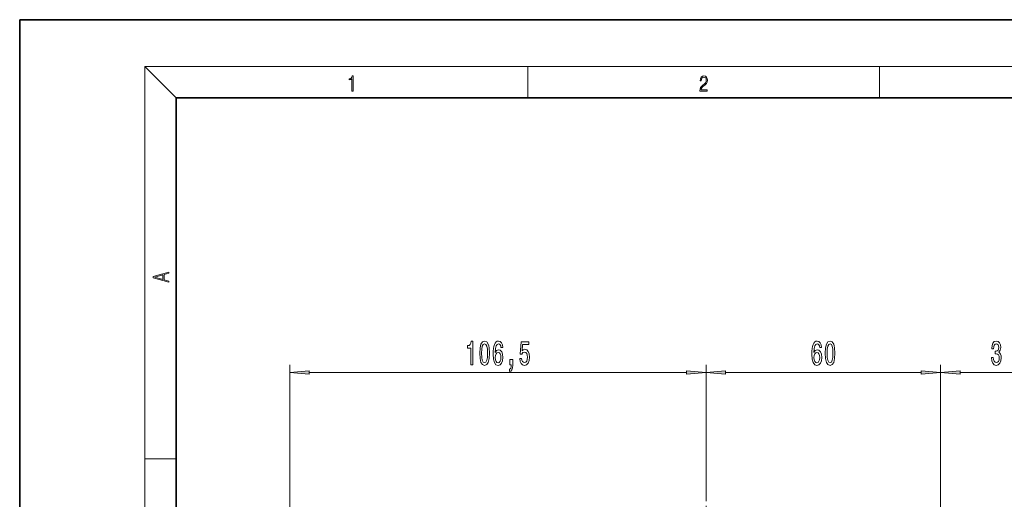
# Model space of a CAD drawing. Extents: x 0 to 210, y 0 to 297.
# Drawn here: x 0 to 126, y 236 to 297 of the extents above; entities that cross this region are included whole.
import ezdxf

# ---------------------------------------------------------------- set-up
doc = ezdxf.new("R2010")
doc.units = 0
doc.linetypes.add('DASHDOT', pattern=[18.5, 12, -3, 0.5, -3])

msp = doc.modelspace()

# ---------------------------------------------------------------- linework, layer by layer
at = {"color": 7, "lineweight": 35}
for p, q in [((210, 297), (0, 297)), ((0, 297), (0, 0)), ((200, 287), (20, 287)), ((20, 287), (20, 10))]:
    msp.add_line(p, q, dxfattribs=at)
at = {"color": 7, "lineweight": 13}
for p, q in [((20, 287), (16, 291)), ((16, 291), (204, 291)), ((16, 291), (16, 6)), ((65, 287), (65, 291)), ((110, 291), (110, 287)), ((34.555161, 226.878235), (34.555161, 252.884949)), ((87.805161, 236.002411), (87.805161, 252.884949)), ((87.805161, 236.002411), (87.805161, 252.884949)), ((117.805161, 233.144974), (117.805161, 252.884949)), ((117.805161, 233.144974), (117.805161, 252.884949)), ((37.045647, 251.884949), (85.314674, 251.884949)), ((90.295647, 251.884949), (115.314674, 251.884949)), ((120.295647, 251.884949), (131.314667, 251.884949)), ((16, 240.833328), (20, 240.833328))]:
    msp.add_line(p, q, dxfattribs=at)
at = {"color": 7, "linetype": 'DASHDOT', "lineweight": 13, "ltscale": 0.195712}
msp.add_line((87.805161, 228.17395), (87.805161, 236.002411), dxfattribs=at)
at = {"color": 7, "lineweight": 13}
for points in [[(42.503281, 287.874939), (42.640968, 287.874939), (42.640968, 289.819305), (42.51997, 289.819305), (42.488674, 289.644073), (42.41983, 289.524445), (42.305088, 289.454926), (42.150707, 289.435425), (42.142361, 289.435425), (42.142361, 289.315826), (42.163223, 289.315826), (42.367672, 289.340851), (42.503281, 289.424316)], [(87.019279, 287.874939), (87.960175, 287.874939), (87.960175, 288.030701), (87.154884, 288.030701), (87.179924, 288.167023), (87.242508, 288.292175), (87.336388, 288.406219), (87.467819, 288.520294), (87.684792, 288.684387), (87.851685, 288.856873), (87.939308, 289.040436), (87.968513, 289.257416), (87.937225, 289.488281), (87.847511, 289.666321), (87.707741, 289.777588), (87.526237, 289.819305), (87.328041, 289.774811), (87.182007, 289.649628), (87.088127, 289.449341), (87.052658, 289.17395), (87.190353, 289.17395), (87.211212, 289.382599), (87.275887, 289.532806), (87.380196, 289.621796), (87.522064, 289.655182), (87.649323, 289.62738), (87.747375, 289.5495), (87.807877, 289.421539), (87.830826, 289.251862), (87.807877, 289.087738), (87.741119, 288.948639), (87.588821, 288.798431), (87.37603, 288.628754), (87.217476, 288.475769), (87.104813, 288.314453), (87.038055, 288.136414), (87.017197, 287.93335)], [(19.092789, 263.42276), (19.092789, 263.566711), (18.480827, 263.737793), (18.480827, 264.413727), (19.092789, 264.582703), (19.092789, 264.726654), (17.092789, 264.157104), (17.092789, 263.99231)], [(18.316711, 263.783691), (17.287504, 264.073669), (18.316711, 264.365753)], [(57.710709, 252.884949), (57.946732, 252.884949), (57.946732, 255.906555), (57.770363, 255.906555), (57.723675, 255.642868), (57.630302, 255.465637), (57.487652, 255.361877), (57.290535, 255.327301), (57.290535, 255.020386), (57.710709, 255.020386)], [(58.843704, 254.350357), (58.88261, 253.671692), (59.004513, 253.187531), (59.199036, 252.893585), (59.468777, 252.798492), (59.735924, 252.893585), (59.930447, 253.187531), (60.049755, 253.671692), (60.091255, 254.350357), (60.049755, 255.024719), (60.000477, 255.292725), (59.930447, 255.513184), (59.735924, 255.807129), (59.468777, 255.906555), (59.199036, 255.807129), (59.004513, 255.508865), (58.88261, 255.024719)], [(61.802639, 255.076584), (61.753361, 255.426727), (61.639236, 255.686096), (61.462868, 255.850357), (61.234627, 255.906555), (61.0816, 255.876297), (60.949326, 255.794159), (60.832611, 255.660156), (60.734051, 255.469955), (60.656242, 255.232208), (60.599182, 254.942581), (60.56287, 254.601074), (60.552494, 254.216354), (60.593994, 253.602524), (60.721081, 253.157272), (60.925983, 252.889267), (61.206097, 252.798492), (61.457684, 252.876297), (61.649612, 253.079468), (61.774109, 253.399353), (61.818199, 253.805695), (61.774109, 254.216354), (61.6548, 254.531921), (61.47065, 254.730759), (61.242409, 254.799927), (60.99601, 254.71347), (60.811859, 254.467072), (60.850765, 254.942581), (60.933762, 255.284073), (61.060852, 255.487244), (61.237221, 255.556412), (61.366905, 255.52182), (61.465462, 255.431046), (61.530304, 255.279755), (61.564022, 255.076584)], [(63.959702, 253.667358), (64.016762, 253.312897), (64.143852, 253.03624), (64.330597, 252.863327), (64.569206, 252.798492), (64.831169, 252.876297), (65.036072, 253.088104), (65.165749, 253.425293), (65.215034, 253.857559), (65.170937, 254.259583), (65.04644, 254.575134), (64.851921, 254.77832), (64.600334, 254.851807), (64.405807, 254.799927), (64.255379, 254.657272), (64.328003, 255.465637), (65.11647, 255.465637), (65.11647, 255.820099), (64.154221, 255.820099), (64.011574, 254.229324), (64.219063, 254.229324), (64.369499, 254.432495), (64.561432, 254.505981), (64.727425, 254.458435), (64.854515, 254.320099), (64.934914, 254.108276), (64.963448, 253.835953), (64.934914, 253.563614), (64.851921, 253.351807), (64.724831, 253.217789), (64.561432, 253.170242), (64.423965, 253.2005), (64.317627, 253.299927), (64.239815, 253.455551), (64.200912, 253.667358)], [(102.571945, 255.076584), (102.522667, 255.426727), (102.408546, 255.686096), (102.232178, 255.850357), (102.003937, 255.906555), (101.850906, 255.876297), (101.718628, 255.794159), (101.601913, 255.660156), (101.503357, 255.469955), (101.425552, 255.232208), (101.368484, 254.942581), (101.332176, 254.601074), (101.321808, 254.216354), (101.363297, 253.602524), (101.490387, 253.157272), (101.69529, 252.889267), (101.975403, 252.798492), (102.22699, 252.876297), (102.418922, 253.079468), (102.543419, 253.399353), (102.587509, 253.805695), (102.543419, 254.216354), (102.42411, 254.531921), (102.23996, 254.730759), (102.011719, 254.799927), (101.76532, 254.71347), (101.581169, 254.467072), (101.620071, 254.942581), (101.703072, 255.284073), (101.830162, 255.487244), (102.006531, 255.556412), (102.136215, 255.52182), (102.234772, 255.431046), (102.299614, 255.279755), (102.333328, 255.076584)], [(103.035782, 254.350357), (103.074684, 253.671692), (103.196587, 253.187531), (103.391113, 252.893585), (103.660858, 252.798492), (103.928001, 252.893585), (104.122528, 253.187531), (104.241837, 253.671692), (104.283333, 254.350357), (104.241837, 255.024719), (104.192551, 255.292725), (104.122528, 255.513184), (103.928001, 255.807129), (103.660858, 255.906555), (103.391113, 255.807129), (103.196587, 255.508865), (103.074684, 255.024719)], [(124.295868, 253.827301), (124.295868, 253.797043), (124.337364, 253.382065), (124.459267, 253.070816), (124.651199, 252.871979), (124.90538, 252.798492), (125.175117, 252.871979), (125.377426, 253.06218), (125.507103, 253.364777), (125.553795, 253.753815), (125.533043, 254.008865), (125.475983, 254.216354), (125.382614, 254.376297), (125.258118, 254.493011), (125.426704, 254.72644), (125.486359, 255.098206), (125.447449, 255.435379), (125.335922, 255.690414), (125.154366, 255.850357), (124.90538, 255.906555), (124.671951, 255.837387), (124.492989, 255.647186), (124.376266, 255.344604), (124.337364, 254.942581), (124.337364, 254.912323), (124.568199, 254.912323), (124.588951, 255.18898), (124.656387, 255.387817), (124.76532, 255.508865), (124.918343, 255.552094), (125.053215, 255.517502), (125.151772, 255.426727), (125.211426, 255.279755), (125.234772, 255.080902), (125.211426, 254.869095), (125.149178, 254.72644), (125.040245, 254.639984), (124.89241, 254.614044), (124.79126, 254.618378), (124.79126, 254.276871), (124.918343, 254.285522), (125.081749, 254.246613), (125.203651, 254.142868), (125.276268, 253.974274), (125.302208, 253.753815), (125.273674, 253.503098), (125.198463, 253.317215), (125.079155, 253.2005), (124.920937, 253.161591), (124.757538, 253.204834), (124.638229, 253.334503), (124.563011, 253.541992), (124.534485, 253.827301)], [(59.092697, 254.350357), (59.113445, 254.873413), (59.178288, 255.249496), (59.295002, 255.469955), (59.468777, 255.54776), (59.639957, 255.469955), (59.756672, 255.249496), (59.821514, 254.873413), (59.842262, 254.350357), (59.821514, 253.822983), (59.756672, 253.446899), (59.639957, 253.22644), (59.468777, 253.152954), (59.295002, 253.22644), (59.178288, 253.446899), (59.113445, 253.822983)], [(61.566616, 253.801361), (61.538086, 253.529037), (61.465462, 253.321533), (61.348747, 253.183212), (61.203503, 253.139984), (61.050476, 253.183212), (60.933762, 253.317215), (60.858547, 253.524719), (60.835205, 253.797043), (60.861141, 254.065063), (60.933762, 254.268219), (61.05307, 254.397919), (61.213879, 254.445465), (61.353935, 254.397919), (61.465462, 254.272552), (61.538086, 254.069382)], [(102.335922, 253.801361), (102.307396, 253.529037), (102.234772, 253.321533), (102.118057, 253.183212), (101.972809, 253.139984), (101.819786, 253.183212), (101.703072, 253.317215), (101.627853, 253.524719), (101.604507, 253.797043), (101.630447, 254.065063), (101.703072, 254.268219), (101.82238, 254.397919), (101.983185, 254.445465), (102.123245, 254.397919), (102.234772, 254.272552), (102.307396, 254.069382)], [(103.284775, 254.350357), (103.305527, 254.873413), (103.370361, 255.249496), (103.487076, 255.469955), (103.660858, 255.54776), (103.832031, 255.469955), (103.948746, 255.249496), (104.013596, 254.873413), (104.03434, 254.350357), (104.013596, 253.822983), (103.948746, 253.446899), (103.832031, 253.22644), (103.660858, 253.152954), (103.487076, 253.22644), (103.370361, 253.446899), (103.305527, 253.822983)], [(62.712582, 252.884949), (62.886356, 252.884949), (62.886356, 252.802811), (62.87339, 252.595306), (62.83189, 252.448334), (62.759266, 252.353241), (62.650333, 252.305695), (62.650333, 252.011749), (62.829296, 252.080902), (62.961575, 252.240845), (63.041977, 252.495895), (63.070507, 252.837387), (63.070507, 253.533356), (62.712582, 253.533356)], [(37.045647, 252.102829), (34.555161, 251.884949), (37.045647, 251.667053)], [(85.314674, 251.667053), (87.805161, 251.884949), (85.314674, 252.102829)], [(90.295647, 252.102829), (87.805161, 251.884949), (90.295647, 251.667053)], [(115.314674, 251.667053), (117.805161, 251.884949), (115.314674, 252.102829)], [(120.295647, 252.102829), (117.805161, 251.884949), (120.295647, 251.667053)]]:
    msp.add_lwpolyline(points, close=True, dxfattribs=at)
for points in [[(37.045647, 252.102829), (34.555161, 251.884949), (37.045647, 252.102829), (37.045647, 251.667053)], [(85.314674, 251.667053), (87.805161, 251.884949), (85.314674, 251.667053), (85.314674, 252.102829)], [(90.295647, 252.102829), (87.805161, 251.884949), (90.295647, 252.102829), (90.295647, 251.667053)], [(115.314674, 251.667053), (117.805161, 251.884949), (115.314674, 251.667053), (115.314674, 252.102829)], [(120.295647, 252.102829), (117.805161, 251.884949), (120.295647, 252.102829), (120.295647, 251.667053)]]:
    msp.add_solid(points, dxfattribs=at)

doc.saveas('drawing.dxf')
